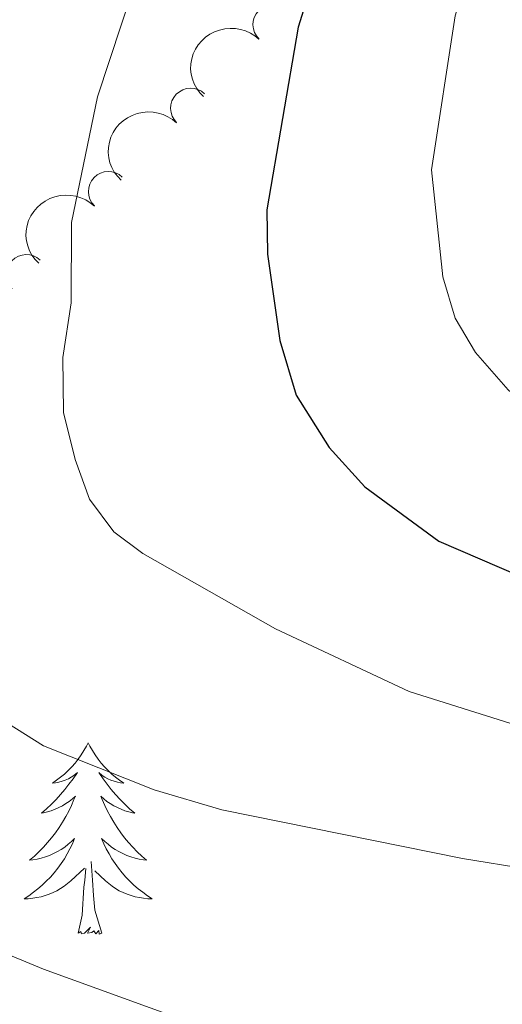
# Model space of a CAD drawing. Units: metres. Extents: x 644145 to 648662, y 732064 to 735128.
# Drawn here: x 646411 to 646441, y 733198 to 733260 of the extents above; entities that cross this region are included whole.
import ezdxf

# ---------------------------------------------------------------- set-up
doc = ezdxf.new("R2010")
doc.units = ezdxf.units.M
doc.header["$MEASUREMENT"] = 0
for name, color, linetype, lineweight in [('Carátula', 7, 'Continuous', 5), ('Elementos auxiliares', 7, 'Continuous', 5), ('Entidades rústicas y varios', 7, 'Continuous', 5), ('Relieve y altimetría', 7, 'Continuous', 5)]:
    doc.layers.add(name, color=color, linetype=linetype, lineweight=lineweight)

msp = doc.modelspace()

# ---------------------------------------------------------------- linework, layer by layer
at = {"layer": 'Carátula', "color": 7, "linetype": 'Continuous', "lineweight": 5}
msp.add_3dface([(644207.96, 732063.6599999999), (648661.95, 732158.3900000001), (648598.8, 735127.73), (644144.81, 735033)], dxfattribs=at)
at = {"layer": 'Elementos auxiliares', "color": 250, "linetype": 'Continuous', "lineweight": 5}
msp.add_3dface([(645029.8200000001, 734789.44), (648439.98, 734861.96), (648489.7, 732548.6400000001), (645078.4099999999, 732476.0900000001)], dxfattribs=at)
at = {"layer": 'Entidades rústicas y varios', "color": 92, "linetype": 'Continuous', "lineweight": 5, "flags": 128}
for points in [[(646415.1699999999, 733214.75), (646415.06, 733214.53), (646414.8999999999, 733214.26), (646414.74, 733213.99), (646414.55, 733213.73), (646414.3600000001, 733213.48), (646414.1499999999, 733213.25), (646413.9299999999, 733213.02), (646413.7, 733212.8), (646413.46, 733212.6000000001), (646413.21, 733212.4099999999), (646412.95, 733212.23), (646413.1499999999, 733212.26), (646413.3500000001, 733212.29), (646413.55, 733212.3500000001), (646413.75, 733212.4199999999), (646413.94, 733212.5), (646414.1200000001, 733212.6000000001), (646414.29, 733212.71), (646414.5, 733212.8999999999), (646414.46, 733212.8400000001), (646414.23, 733212.5), (646413.98, 733212.1599999999), (646413.73, 733211.8300000001), (646413.46, 733211.52), (646413.1799999999, 733211.21), (646412.8899999999, 733210.9199999999), (646412.5900000001, 733210.6400000001), (646412.27, 733210.3600000001), (646412.3999999999, 733210.3900000001), (646412.6399999999, 733210.44), (646412.8800000001, 733210.52), (646413.1200000001, 733210.6100000001), (646413.3500000001, 733210.71), (646413.5700000001, 733210.8300000001), (646413.79, 733210.96), (646414, 733211.1000000001), (646414.19, 733211.26), (646414.3800000001, 733211.4299999999), (646414.29, 733211.21), (646414.1399999999, 733210.8500000001), (646413.97, 733210.49), (646413.78, 733210.1499999999), (646413.5800000001, 733209.81), (646413.3700000001, 733209.48), (646413.1399999999, 733209.1499999999), (646412.8999999999, 733208.8400000001), (646412.6499999999, 733208.54), (646412.3899999999, 733208.25), (646412.1100000001, 733207.96), (646411.8300000001, 733207.7), (646411.53, 733207.44), (646411.73, 733207.46), (646411.99, 733207.51), (646412.25, 733207.5700000001), (646412.51, 733207.6499999999), (646412.77, 733207.74), (646413.02, 733207.8500000001), (646413.26, 733207.98), (646413.49, 733208.1100000001), (646413.72, 733208.26), (646413.9299999999, 733208.4299999999), (646414.1399999999, 733208.6000000001), (646414.3300000001, 733208.79), (646414.19, 733208.46), (646414.04, 733208.1400000001), (646413.8700000001, 733207.8300000001), (646413.69, 733207.52), (646413.49, 733207.23), (646413.28, 733206.94), (646413.06, 733206.6599999999), (646412.8200000001, 733206.3900000001), (646412.5700000001, 733206.1400000001), (646412.3200000001, 733205.8900000001), (646412.05, 733205.6599999999), (646411.77, 733205.44), (646411.48, 733205.23), (646411.19, 733205.04), (646411.45, 733205.04), (646411.72, 733205.0700000001), (646411.98, 733205.1100000001), (646412.24, 733205.1699999999), (646412.49, 733205.24), (646412.74, 733205.3300000001), (646412.99, 733205.4299999999), (646413.23, 733205.54), (646413.46, 733205.6799999999), (646413.6799999999, 733205.8200000001), (646413.8899999999, 733205.98), (646414.0900000001, 733206.1499999999), (646414.94, 733206.95)], [(646415.1699999999, 733214.75), (646415.06, 733214.53), (646414.8999999999, 733214.26), (646414.74, 733213.99), (646414.55, 733213.73), (646414.3600000001, 733213.48), (646414.1499999999, 733213.25), (646413.9299999999, 733213.02), (646413.7, 733212.8), (646413.46, 733212.6000000001), (646413.21, 733212.4099999999), (646412.95, 733212.23), (646413.1499999999, 733212.26), (646413.3500000001, 733212.29), (646413.55, 733212.3500000001), (646413.75, 733212.4199999999), (646413.94, 733212.5), (646414.1200000001, 733212.6000000001), (646414.29, 733212.71), (646414.5, 733212.8999999999), (646414.46, 733212.8400000001), (646414.23, 733212.5), (646413.98, 733212.1599999999), (646413.73, 733211.8300000001), (646413.46, 733211.52), (646413.1799999999, 733211.21), (646412.8899999999, 733210.9199999999), (646412.5900000001, 733210.6400000001), (646412.27, 733210.3600000001), (646412.3999999999, 733210.3900000001), (646412.6399999999, 733210.44), (646412.8800000001, 733210.52), (646413.1200000001, 733210.6100000001), (646413.3500000001, 733210.71), (646413.5700000001, 733210.8300000001), (646413.79, 733210.96), (646414, 733211.1000000001), (646414.19, 733211.26), (646414.3800000001, 733211.4299999999), (646414.29, 733211.21), (646414.1399999999, 733210.8500000001), (646413.97, 733210.49), (646413.78, 733210.1499999999), (646413.5800000001, 733209.81), (646413.3700000001, 733209.48), (646413.1399999999, 733209.1499999999), (646412.8999999999, 733208.8400000001), (646412.6499999999, 733208.54), (646412.3899999999, 733208.25), (646412.1100000001, 733207.96), (646411.8300000001, 733207.7), (646411.53, 733207.44), (646411.73, 733207.46), (646411.99, 733207.51), (646412.25, 733207.5700000001), (646412.51, 733207.6499999999), (646412.77, 733207.74), (646413.02, 733207.8500000001), (646413.26, 733207.98), (646413.49, 733208.1100000001), (646413.72, 733208.26), (646413.9299999999, 733208.4299999999), (646414.1399999999, 733208.6000000001), (646414.3300000001, 733208.79), (646414.19, 733208.46), (646414.04, 733208.1400000001), (646413.8700000001, 733207.8300000001), (646413.69, 733207.52), (646413.49, 733207.23), (646413.28, 733206.94), (646413.06, 733206.6599999999), (646412.8200000001, 733206.3900000001), (646412.5700000001, 733206.1400000001), (646412.3200000001, 733205.8900000001), (646412.05, 733205.6599999999), (646411.77, 733205.44), (646411.48, 733205.23), (646411.19, 733205.04), (646411.45, 733205.04), (646411.72, 733205.0700000001), (646411.98, 733205.1100000001), (646412.24, 733205.1699999999), (646412.49, 733205.24), (646412.74, 733205.3300000001), (646412.99, 733205.4299999999), (646413.23, 733205.54), (646413.46, 733205.6799999999), (646413.6799999999, 733205.8200000001), (646413.8899999999, 733205.98), (646414.0900000001, 733206.1499999999), (646414.94, 733206.95)], [(646415.1699999999, 733214.75), (646415.28, 733214.53), (646415.44, 733214.26), (646415.6000000001, 733213.99), (646415.79, 733213.73), (646415.98, 733213.48), (646416.19, 733213.25), (646416.4099999999, 733213.02), (646416.6399999999, 733212.8), (646416.8800000001, 733212.6000000001), (646417.1300000001, 733212.4099999999), (646417.3899999999, 733212.23), (646417.19, 733212.26), (646416.99, 733212.29), (646416.79, 733212.3500000001), (646416.5900000001, 733212.4199999999), (646416.3999999999, 733212.5), (646416.22, 733212.6000000001), (646416.05, 733212.71), (646415.8400000001, 733212.8999999999), (646415.8800000001, 733212.8400000001), (646416.1100000001, 733212.5), (646416.3600000001, 733212.1599999999), (646416.6100000001, 733211.8300000001), (646416.8800000001, 733211.52), (646417.1599999999, 733211.21), (646417.45, 733210.9199999999), (646417.75, 733210.6400000001), (646418.0700000001, 733210.3600000001), (646417.94, 733210.3900000001), (646417.7, 733210.44), (646417.46, 733210.52), (646417.22, 733210.6100000001), (646416.99, 733210.71), (646416.77, 733210.8300000001), (646416.55, 733210.96), (646416.3400000001, 733211.1000000001), (646416.1499999999, 733211.26), (646415.96, 733211.4299999999), (646416.05, 733211.21), (646416.2, 733210.8500000001), (646416.3700000001, 733210.49), (646416.56, 733210.1499999999), (646416.76, 733209.81), (646416.97, 733209.48), (646417.2, 733209.1499999999), (646417.44, 733208.8400000001), (646417.69, 733208.54), (646417.95, 733208.25), (646418.23, 733207.96), (646418.51, 733207.7), (646418.81, 733207.44), (646418.6100000001, 733207.46), (646418.3500000001, 733207.51), (646418.0900000001, 733207.5700000001), (646417.8300000001, 733207.6499999999), (646417.5700000001, 733207.74), (646417.3200000001, 733207.8500000001), (646417.0800000001, 733207.98), (646416.8500000001, 733208.1100000001), (646416.6200000001, 733208.26), (646416.4099999999, 733208.4299999999), (646416.2, 733208.6000000001), (646416.01, 733208.79), (646416.1499999999, 733208.46), (646416.3, 733208.1400000001), (646416.47, 733207.8300000001), (646416.6499999999, 733207.52), (646416.8500000001, 733207.23), (646417.06, 733206.94), (646417.28, 733206.6599999999), (646417.52, 733206.3900000001), (646417.77, 733206.1400000001), (646418.02, 733205.8900000001), (646418.29, 733205.6599999999), (646418.5700000001, 733205.44), (646418.8600000001, 733205.23), (646419.1499999999, 733205.04), (646418.8899999999, 733205.04), (646418.6200000001, 733205.0700000001), (646418.3600000001, 733205.1100000001), (646418.1000000001, 733205.1699999999), (646417.8500000001, 733205.24), (646417.6000000001, 733205.3300000001), (646417.3500000001, 733205.4299999999), (646417.1100000001, 733205.54), (646416.8800000001, 733205.6799999999), (646416.6599999999, 733205.8200000001), (646416.45, 733205.98), (646416.25, 733206.1499999999), (646415.5900000001, 733206.77)], [(646415.1699999999, 733214.75), (646415.28, 733214.53), (646415.44, 733214.26), (646415.6000000001, 733213.99), (646415.79, 733213.73), (646415.98, 733213.48), (646416.19, 733213.25), (646416.4099999999, 733213.02), (646416.6399999999, 733212.8), (646416.8800000001, 733212.6000000001), (646417.1300000001, 733212.4099999999), (646417.3899999999, 733212.23), (646417.19, 733212.26), (646416.99, 733212.29), (646416.79, 733212.3500000001), (646416.5900000001, 733212.4199999999), (646416.3999999999, 733212.5), (646416.22, 733212.6000000001), (646416.05, 733212.71), (646415.8400000001, 733212.8999999999), (646415.8800000001, 733212.8400000001), (646416.1100000001, 733212.5), (646416.3600000001, 733212.1599999999), (646416.6100000001, 733211.8300000001), (646416.8800000001, 733211.52), (646417.1599999999, 733211.21), (646417.45, 733210.9199999999), (646417.75, 733210.6400000001), (646418.0700000001, 733210.3600000001), (646417.94, 733210.3900000001), (646417.7, 733210.44), (646417.46, 733210.52), (646417.22, 733210.6100000001), (646416.99, 733210.71), (646416.77, 733210.8300000001), (646416.55, 733210.96), (646416.3400000001, 733211.1000000001), (646416.1499999999, 733211.26), (646415.96, 733211.4299999999), (646416.05, 733211.21), (646416.2, 733210.8500000001), (646416.3700000001, 733210.49), (646416.56, 733210.1499999999), (646416.76, 733209.81), (646416.97, 733209.48), (646417.2, 733209.1499999999), (646417.44, 733208.8400000001), (646417.69, 733208.54), (646417.95, 733208.25), (646418.23, 733207.96), (646418.51, 733207.7), (646418.81, 733207.44), (646418.6100000001, 733207.46), (646418.3500000001, 733207.51), (646418.0900000001, 733207.5700000001), (646417.8300000001, 733207.6499999999), (646417.5700000001, 733207.74), (646417.3200000001, 733207.8500000001), (646417.0800000001, 733207.98), (646416.8500000001, 733208.1100000001), (646416.6200000001, 733208.26), (646416.4099999999, 733208.4299999999), (646416.2, 733208.6000000001), (646416.01, 733208.79), (646416.1499999999, 733208.46), (646416.3, 733208.1400000001), (646416.47, 733207.8300000001), (646416.6499999999, 733207.52), (646416.8500000001, 733207.23), (646417.06, 733206.94), (646417.28, 733206.6599999999), (646417.52, 733206.3900000001), (646417.77, 733206.1400000001), (646418.02, 733205.8900000001), (646418.29, 733205.6599999999), (646418.5700000001, 733205.44), (646418.8600000001, 733205.23), (646419.1499999999, 733205.04), (646418.8899999999, 733205.04), (646418.6200000001, 733205.0700000001), (646418.3600000001, 733205.1100000001), (646418.1000000001, 733205.1699999999), (646417.8500000001, 733205.24), (646417.6000000001, 733205.3300000001), (646417.3500000001, 733205.4299999999), (646417.1100000001, 733205.54), (646416.8800000001, 733205.6799999999), (646416.6599999999, 733205.8200000001), (646416.45, 733205.98), (646416.25, 733206.1499999999), (646415.5900000001, 733206.77)], [(646414.55, 733202.8999999999), (646414.8, 733204.02), (646414.9099999999, 733205.76), (646414.96, 733206.19), (646415.02, 733206.9199999999)], [(646414.55, 733202.8999999999), (646414.8, 733204.02), (646414.9099999999, 733205.76), (646414.96, 733206.19), (646415.02, 733206.9199999999)], [(646416.02, 733202.8999999999), (646415.5900000001, 733204.3400000001), (646415.5, 733205.24), (646415.45, 733206.19), (646415.3500000001, 733207.3600000001)], [(646416.02, 733202.8999999999), (646415.5900000001, 733204.3400000001), (646415.5, 733205.24), (646415.45, 733206.19), (646415.3500000001, 733207.3600000001)], [(646416.02, 733202.8999999999), (646415.8500000001, 733202.8300000001), (646415.8300000001, 733203.0700000001), (646415.6399999999, 733202.8500000001), (646415.52, 733203.05), (646415.3999999999, 733202.94), (646415.1300000001, 733202.8900000001), (646415.3200000001, 733203.28), (646414.94, 733202.8999999999), (646414.75, 733202.8500000001), (646414.71, 733203.01), (646414.55, 733202.8999999999)], [(646416.02, 733202.8999999999), (646415.8500000001, 733202.8300000001), (646415.8300000001, 733203.0700000001), (646415.6399999999, 733202.8500000001), (646415.52, 733203.05), (646415.3999999999, 733202.94), (646415.1300000001, 733202.8900000001), (646415.3200000001, 733203.28), (646414.94, 733202.8999999999), (646414.75, 733202.8500000001), (646414.71, 733203.01), (646414.55, 733202.8999999999)]]:
    msp.add_lwpolyline(points, dxfattribs=at)
at = {"layer": 'Entidades rústicas y varios', "color": 92, "linetype": 'Continuous', "lineweight": 5}
for centre, radius, start, end in [((646426.6774238893, 733259.4206362977, 750.482019912196), 1.250091938746999, 46.36642494463989, 225.5799793636353), ((646421.5525579089, 733254.2236616507, 752.2074773024372), 1.250091938746999, 46.36642494463989, 225.5799793636353), ((646416.4349020673, 733249.0419881511, 753.9982121841614), 1.250091938746998, 46.30679830782941, 225.5203527268248), ((646411.3243412538, 733243.8702962275, 755.8382586014613), 1.250091938746998, 46.30679830782941, 225.5203527268248)]:
    msp.add_arc(centre, radius, start, end, dxfattribs=at)
at = {"layer": 'Entidades rústicas y varios', "color": 92, "linetype": 'Continuous', "lineweight": 5, "extrusion": (0.003996757799824349, -0.2259539062355148, 0.974129795347623)}
for centre in [(659291.0545754618, 703208.3843870247, -162367.9635058677), (659285.8385993567, 703203.8008773922, -162365.1288925392)]:
    msp.add_arc(centre, 2.516055640060342, 45.36446333574661, 225.9090503451192, dxfattribs=at)
at = {"layer": 'Entidades rústicas y varios', "color": 92, "linetype": 'Continuous', "lineweight": 5, "extrusion": (0.003761609710564523, -0.2259579432292294, 0.9741297953476231)}
msp.add_arc((658529.2114804119, 703867.2201200263, -162517.1978303053), 2.516055640060342, 45.36446333574663, 225.9090503451193, dxfattribs=at)
at = {"layer": 'Relieve y altimetría', "color": 30, "linetype": 'Continuous', "lineweight": 5, "flags": 128}
for points, elevation in [([(646462.22, 733331.7), (646458.78, 733317.8), (646455.0700000001, 733307.22), (646452.05, 733300.24), (646448.95, 733291.6000000001), (646445.1100000001, 733282.94), (646438, 733259.97), (646436.53, 733250.3999999999), (646437.25, 733243.74), (646438, 733241.1699999999), (646439.27, 733239.03), (646441.31, 733236.7), (646443.3300000001, 733234.95), (646445.1000000001, 733233.8900000001), (646469.25, 733223.78), (646489.5900000001, 733213.6100000001), (646493.6300000001, 733211.48), (646496.44, 733209.45), (646498.74, 733208.4199999999), (646503.0900000001, 733203.1799999999), (646506.5900000001, 733192.4299999999)], 745), ([(646439.5900000001, 733322.1799999999), (646439.19, 733318.46), (646432.52, 733298.23), (646427.19, 733286.71), (646423.8500000001, 733277.97), (646422.51, 733275.4199999999), (646415.76, 733254.9299999999), (646414.1300000001, 733247.1100000001), (646414.1200000001, 733242.1100000001), (646413.5900000001, 733238.72), (646413.6399999999, 733235.3), (646414.3700000001, 733232.3700000001), (646415.25, 733229.8999999999), (646416.76, 733227.8700000001), (646418.5700000001, 733226.53), (646426.8300000001, 733221.8400000001), (646435.1399999999, 733217.9299999999), (646445.8899999999, 733214.56), (646451.94, 733213.21), (646458.46, 733211.27), (646463.1000000001, 733209.3999999999), (646467.54, 733207.0800000001), (646474.6399999999, 733202.45), (646479.3700000001, 733198.21)], 755), ([(646409.01, 733216.6799999999), (646412.3999999999, 733214.55), (646419.27, 733211.8200000001), (646423.48, 733210.5700000001), (646438.46, 733207.54), (646450.73, 733205.55), (646456.6100000001, 733203.9199999999), (646460.3200000001, 733202.28), (646463.76, 733200.06), (646466.3400000001, 733197.3300000001)], 760), ([(646432.54, 733193.3500000001), (646412.3899999999, 733200.6599999999), (646404.3300000001, 733204)], 765)]:
    msp.add_lwpolyline(points, dxfattribs=dict(at, elevation=elevation))
at = {"layer": 'Relieve y altimetría', "color": 30, "linetype": 'Continuous', "lineweight": 25, "elevation": 750, "flags": 128}
msp.add_lwpolyline([(646451.75, 733322.51), (646441.27, 733294.6499999999), (646437.1399999999, 733285.76), (646435.24, 733280.1200000001), (646433.69, 733276.74), (646428.24, 733259.26), (646426.28, 733247.9099999999), (646426.3300000001, 733245.1400000001), (646427.0900000001, 733239.77), (646428.1200000001, 733236.3800000001), (646430.1699999999, 733233.1100000001), (646432.3899999999, 733230.6599999999), (646437, 733227.28), (646448.3899999999, 733222.3800000001), (646463.6399999999, 733217.5700000001), (646472.02, 733213.6699999999), (646485.7, 733206.02), (646490.3400000001, 733202.2), (646492.3400000001, 733199.31), (646494.8300000001, 733191.1599999999)], dxfattribs=at)

doc.saveas('drawing.dxf')
